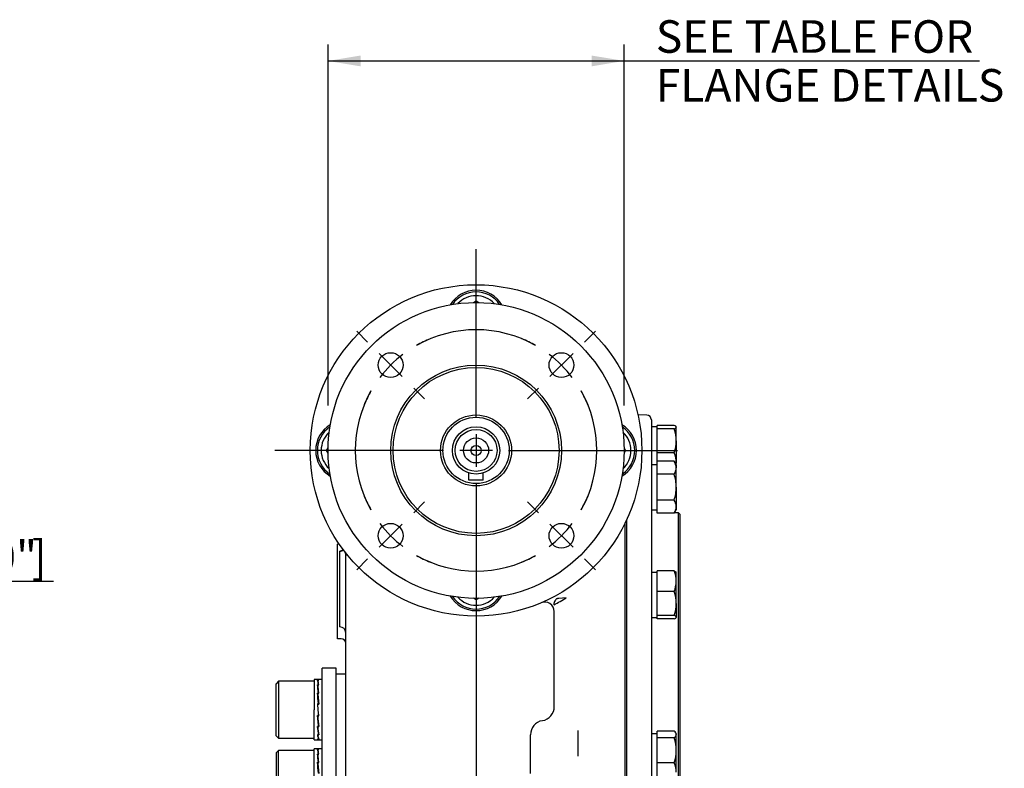
# Model space of a CAD drawing. Units: millimetres. Extents: x 13 to 432, y -172 to 292.
# Drawn here: x 174 to 257, y 160 to 223 of the extents above; entities that cross this region are included whole.
import ezdxf
from ezdxf.enums import TextEntityAlignment as Align
from ezdxf.lldxf.tags import DXFTag

# ---------------------------------------------------------------- set-up
doc = ezdxf.new("R2010")
doc.units = ezdxf.units.MM
for name, color, linetype in [('2032683', 7, 'Continuous'), ('2037349', 7, 'Continuous'), ('Default', 7, 'Continuous'), ('HSM12X35ZP-P', 7, 'Continuous'), ('IW-00848-1-2', 7, 'Continuous'), ('IW7A350', 7, 'Continuous'), ('IW7A378-PUB', 7, 'Continuous'), ('IW7A390', 7, 'Continuous'), ('K6X6X40', 7, 'Continuous'), ('NL12', 7, 'Continuous'), ('NL16', 7, 'Continuous'), ('SCM16X40CF', 7, 'Continuous'), ('SCM16X70CF', 7, 'Continuous')]:
    doc.layers.add(name, color=color, linetype=linetype)
doc.styles.add('SEACAD_Arial_Narrow', font='ARIALN.TTF')
tags = doc.linetypes.add('CENTER2', pattern=[28.575, 19.05, -3.175, 3.175, -3.175]).pattern_tags.tags
tags[10:11] = [DXFTag(74, 4), DXFTag(75, 0), DXFTag(340, '0'), DXFTag(46, 0.0), DXFTag(50, 0.0), DXFTag(44, 0.0), DXFTag(45, 0.0)]
tags[8:9] = [DXFTag(74, 4), DXFTag(75, 0), DXFTag(340, '0'), DXFTag(46, 0.0), DXFTag(50, 0.0), DXFTag(44, 0.0), DXFTag(45, 0.0)]
tags[6:7] = [DXFTag(74, 4), DXFTag(75, 0), DXFTag(340, '0'), DXFTag(46, 0.0), DXFTag(50, 0.0), DXFTag(44, 0.0), DXFTag(45, 0.0)]
tags[4:5] = [DXFTag(74, 4), DXFTag(75, 0), DXFTag(340, '0'), DXFTag(46, 0.0), DXFTag(50, 0.0), DXFTag(44, 0.0), DXFTag(45, 0.0)]
doc.dimstyles.new('RG_-_ISO', dxfattribs={"dimtxt": 0.55, "dimasz": 0.55, "dimexe": 0.275, "dimexo": 0.275, "dimgap": 0.1375, "dimtad": 1, "dimdec": 0, "dimlfac": 5, "dimdsep": 46, "dimtxsty": 'SEACAD_Arial_Narrow', "dimblk1": '_SE_FILLED', "dimblk2": '_SE_FILLED', "dimsah": 1, "dimcen": 0.275, "dimadec": 0, "dimazin": 0, "dimtfac": 0.75, "dimtdec": 0, "dimtofl": 0, "dimtmove": 0, "dimatfit": 3, "dimfxl": 1, "dimtolj": 1, "dimarcsym": 0})

# ---------------------------------------------------------------- blocks, each defined once
blk = doc.blocks.new('SEANNOT_GROUP42')
at = {"layer": 'Default', "color": 7, "linetype": 'CENTER2'}
for p, q in [((212.134, 189.832), (212.134, 204.082)), ((212.134, 188.457), (212.134, 185.707)), ((209.384, 187.082), (195.134, 187.082)), ((213.509, 187.082), (210.759, 187.082)), ((214.884, 187.082), (229.134, 187.082)), ((212.134, 184.332), (212.134, 170.082))]:
    blk.add_line(p, q, dxfattribs=at)
blk = doc.blocks.new('SE3')
at = {"layer": 'Default', "color": 7, "linetype": 'CENTER2'}
for start, end in [(60.44739, 119.55261), (150.44739, 209.55261), (330.44739, 29.55261), (240.44739, 299.55261)]:
    blk.add_arc((212.134, 187.082), 10.2, start, end, dxfattribs=at)
blk = doc.blocks.new('SEANNOT_GROUP43')
at = {"layer": 'Default', "color": 7, "linetype": 'CENTER2'}
for p, q in [((202.977, 196.239), (202.058, 197.159)), ((205.894, 193.323), (203.949, 195.267)), ((206.866, 192.35), (207.785, 191.431))]:
    blk.add_line(p, q, dxfattribs=at)
for start, end in [(112.25021, 119.55261), (127.2763, 142.7237), (150.44739, 157.74979)]:
    blk.add_arc((212.134, 187.082), 10.2, start, end, dxfattribs=at)
blk = doc.blocks.new('SEANNOT_GROUP44')
at = {"layer": 'Default', "color": 7, "linetype": 'CENTER2'}
for p, q in [((206.866, 181.814), (207.785, 182.734)), ((205.894, 180.842), (203.949, 178.898)), ((202.977, 177.925), (202.058, 177.006))]:
    blk.add_line(p, q, dxfattribs=at)
for start, end in [(202.25021, 209.55261), (217.2763, 232.7237), (240.44739, 247.74979)]:
    blk.add_arc((212.134, 187.082), 10.2, start, end, dxfattribs=at)
blk = doc.blocks.new('SEANNOT_GROUP45')
at = {"layer": 'Default', "color": 7, "linetype": 'CENTER2'}
for p, q in [((221.291, 196.239), (222.21, 197.159)), ((218.374, 193.323), (220.319, 195.267)), ((217.402, 192.35), (216.483, 191.431))]:
    blk.add_line(p, q, dxfattribs=at)
for start, end in [(60.44739, 67.74979), (37.2763, 52.7237), (22.25021, 29.55261)]:
    blk.add_arc((212.134, 187.082), 10.2, start, end, dxfattribs=at)
blk = doc.blocks.new('SEANNOT_GROUP46')
at = {"layer": 'Default', "color": 7, "linetype": 'CENTER2'}
for p, q in [((217.402, 181.814), (216.483, 182.734)), ((218.374, 180.842), (220.319, 178.898)), ((221.291, 177.925), (222.21, 177.006))]:
    blk.add_line(p, q, dxfattribs=at)
for start, end in [(330.44739, 337.74979), (307.2763, 322.7237), (292.25021, 299.55261)]:
    blk.add_arc((212.134, 187.082), 10.2, start, end, dxfattribs=at)
blk = doc.blocks.new('SEANNOT_GROUP47')
at = {"layer": 'Default', "color": 7, "linetype": 'CENTER2'}
blk.add_line((212.134, 176.082), (212.134, 109.494), dxfattribs=at)
blk = doc.blocks.new('SE5')
at = {"layer": '2032683', "color": 7, "linetype": 'Continuous'}
for p, q in [((224.734, 100.173), (224.734, 180.98)), ((200.434, 177.972), (200.434, 179.172)), ((200.583, 179.172), (200.434, 179.172)), ((200.434, 172.372), (200.434, 177.972)), ((200.634, 172.172), (200.634, 178.572)), ((201.134, 176.047), (201.134, 178.098)), ((201.134, 123.372), (201.134, 176.047)), ((219.73, 174.614), (219.113, 174.581)), ((219.233, 174.324), (219.73, 174.614)), ((218.734, 165.397), (218.734, 173.466)), ((200.434, 171.172), (200.434, 172.372)), ((200.734, 171.172), (200.434, 171.172)), ((216.734, 159.777), (216.734, 163.062)), ((220.734, 163.411), (220.734, 163.14)), ((220.734, 163.14), (220.734, 161.565)), ((220.734, 161.565), (220.734, 161.257))]:
    blk.add_line(p, q, dxfattribs=at)
for centre, radius, start, end in [((200.634, 179.072), 0.5, 270, 307.55772), ((200.64, 178.33), 0.446, 21.14538, 38.28982), ((200.029, 178.088), 1.105, 0.48847, 6.53419), ((217.934, 173.466), 0.8, 0, 113.07227), ((212.134, 187.082), 14.6, 296.73613, 299.0913), ((200.634, 171.672), 0.5, 0, 90), ((200.734, 170.772), 0.4, 0, 90), ((217.534, 165.429), 1.2, 279.59407, 0), ((217.934, 163.062), 1.2, 99.59407, 180)]:
    blk.add_arc(centre, radius, start, end, dxfattribs=at)
for points, knots in [([(200.537, 179.252), (200.537, 179.252), (200.537, 179.25), (200.537, 179.246), (200.536, 179.238), (200.52, 179.21), (200.484, 179.179), (200.448, 179.171), (200.44, 179.172), (200.44, 179.172)], [0.3254981, 0.3254981, 0.3254981, 0.3254981, 0.3293503, 0.4830065, 0.6176859, 0.7452095, 0.8749148, 0.9982066, 1, 1, 1, 1]), ([(200.907, 178.732), (200.898, 178.72), (200.888, 178.708), (200.846, 178.663), (200.809, 178.632), (200.748, 178.598), (200.726, 178.588), (200.681, 178.576), (200.658, 178.572), (200.634, 178.572)], [0.7090899, 0.7090899, 0.7090899, 0.7090899, 0.75, 0.75, 0.875, 0.875, 0.9375, 0.9375, 1, 1, 1, 1]), ([(219.113, 174.581), (219.081, 174.58), (219.05, 174.575), (218.99, 174.558), (218.961, 174.546), (218.907, 174.514), (218.882, 174.495), (218.837, 174.451), (218.818, 174.426), (218.768, 174.347), (218.746, 174.288), (218.715, 174.167), (218.707, 174.105), (218.702, 174.043)], [0, 0, 0, 0, 0.125, 0.125, 0.25, 0.25, 0.375, 0.375, 0.5, 0.5, 0.75, 0.75, 1, 1, 1, 1])]:
    blk.add_open_spline(points, degree=3, knots=knots, dxfattribs=at)
blk.add_open_spline([(201.055, 178.492), (201.094, 178.4), (201.117, 178.308), (201.126, 178.214)], degree=3, dxfattribs=at)
at = {"layer": '2037349', "color": 7, "linetype": 'Continuous'}
for radius in [2.8, 2, 1.769, 1.06, 0.43]:
    blk.add_circle((212.134, 187.082), radius, dxfattribs=at)
at = {"layer": 'HSM12X35ZP-P', "color": 7, "linetype": 'Continuous'}
for p, q in [((227.434, 188.913), (227.434, 189.199)), ((228.864, 189.199), (227.434, 189.199)), ((227.434, 186.886), (227.434, 188.913)), ((228.864, 188.913), (227.434, 188.913)), ((229.034, 189.072), (229.022, 189.092)), ((229.034, 189.072), (229.034, 189.056)), ((229.034, 187.899), (229.034, 189.056)), ((229.034, 187.899), (229.034, 186.016)), ((227.434, 186.169), (227.434, 186.886)), ((228.864, 186.886), (227.434, 186.886)), ((227.434, 185.072), (227.434, 186.169)), ((228.864, 186.169), (227.434, 186.169)), ((229.034, 185.875), (228.864, 186.169)), ((229.034, 185.875), (229.034, 186.016)), ((229.034, 185.875), (229.034, 185.621)), ((229.034, 183.975), (229.034, 185.621)), ((227.434, 182.878), (227.434, 185.072)), ((228.864, 185.072), (227.434, 185.072)), ((229.034, 183.975), (229.034, 182.33)), ((227.434, 181.781), (227.434, 182.878)), ((228.864, 182.878), (227.434, 182.878)), ((228.864, 181.781), (229.034, 182.075)), ((229.034, 182.33), (229.034, 182.075)), ((228.864, 181.781), (227.434, 181.781)), ((227.434, 175.157), (227.434, 176.898)), ((228.864, 176.898), (227.434, 176.898)), ((229.034, 176.771), (229.022, 176.792)), ((229.034, 176.028), (229.034, 176.771)), ((229.034, 174.144), (229.034, 176.028)), ((227.434, 173.13), (227.434, 175.157)), ((228.864, 175.157), (227.434, 175.157)), ((229.034, 174.144), (229.034, 172.987)), ((227.434, 172.844), (227.434, 173.13)), ((228.864, 173.13), (227.434, 173.13)), ((229.022, 172.95), (229.034, 172.971)), ((229.034, 172.987), (229.034, 172.971)), ((228.864, 172.844), (227.434, 172.844)), ((227.434, 162.796), (227.434, 163.364)), ((228.864, 163.364), (227.434, 163.364)), ((229.034, 163.145), (228.994, 163.214)), ((229.034, 163.145), (229.034, 163.08)), ((229.034, 161.737), (229.034, 163.08)), ((227.434, 160.677), (227.434, 162.796)), ((228.864, 162.796), (227.434, 162.796)), ((229.034, 159.902), (229.034, 161.737)), ((227.434, 159.126), (227.434, 160.677)), ((228.864, 160.677), (227.434, 160.677))]:
    blk.add_line(p, q, dxfattribs=at)
for centre, radius, start, end in [((225.717, 187.865), 3.317, 0.59459, 18.41701), ((225.672, 187.942), 3.363, 341.70532, 359.28308), ((226.551, 185.983), 2.483, 0.74758, 21.32037), ((227.962, 185.59), 1.072, 1.66424, 32.72001), ((227.939, 185.659), 1.096, 327.62038, 357.99537), ((226.513, 186.056), 2.521, 355.79557, 359.0939), ((227.962, 182.299), 1.072, 1.66424, 32.72001), ((227.939, 182.368), 1.096, 327.62038, 357.99537), ((226.551, 175.995), 2.483, 0.74758, 21.32037), ((226.513, 176.067), 2.521, 338.83815, 359.0939), ((225.717, 174.109), 3.317, 0.59459, 18.41701), ((225.672, 174.186), 3.363, 341.70532, 359.28308), ((225.423, 161.702), 3.611, 0.55522, 17.64297), ((225.372, 161.78), 3.662, 342.47575, 359.32606), ((227.032, 159.87), 2.002, 0.90363, 23.77778)]:
    blk.add_arc(centre, radius, start, end, dxfattribs=at)
for points, knots in [([(229.034, 189.056), (229.034, 189.068), (229.03, 189.08), (229.014, 189.105), (229.003, 189.117), (228.959, 189.152), (228.916, 189.176), (228.864, 189.199)], [0, 0, 0, 0, 0.25, 0.25, 0.5, 0.5, 1, 1, 1, 1]), ([(228.864, 188.913), (228.916, 188.936), (228.959, 188.96), (229.018, 189.008), (229.034, 189.032), (229.034, 189.056)], [0, 0, 0, 0, 0.5, 0.5, 1, 1, 1, 1]), ([(229.034, 183.975), (229.034, 184.068), (229.03, 184.162), (229.014, 184.348), (229.003, 184.441), (228.958, 184.715), (228.916, 184.895), (228.864, 185.072)], [0, 0, 0, 0, 0.25, 0.25, 0.5, 0.5, 1, 1, 1, 1]), ([(228.864, 182.878), (228.916, 183.057), (228.959, 183.24), (229.018, 183.605), (229.034, 183.79), (229.034, 183.975)], [0, 0, 0, 0, 0.5, 0.5, 1, 1, 1, 1]), ([(228.864, 176.898), (228.916, 176.874), (228.959, 176.851), (229.005, 176.814), (229.017, 176.801), (229.024, 176.787)], [0, 0, 0, 0, 0.5, 0.5, 0.7750049, 0.7750049, 0.7750049, 0.7750049]), ([(229.034, 172.987), (229.034, 172.999), (229.03, 173.011), (229.014, 173.036), (229.003, 173.048), (228.959, 173.083), (228.916, 173.107), (228.864, 173.13)], [0, 0, 0, 0, 0.25, 0.25, 0.5, 0.5, 1, 1, 1, 1]), ([(228.864, 172.844), (228.916, 172.867), (228.959, 172.891), (229.018, 172.939), (229.034, 172.963), (229.034, 172.987)], [0, 0, 0, 0, 0.5, 0.5, 1, 1, 1, 1]), ([(229.034, 163.08), (229.034, 163.104), (229.03, 163.129), (229.014, 163.177), (229.003, 163.2), (228.959, 163.271), (228.916, 163.318), (228.864, 163.364)], [0, 0, 0, 0, 0.25, 0.25, 0.5, 0.5, 1, 1, 1, 1]), ([(228.864, 162.796), (228.916, 162.843), (228.959, 162.89), (229.018, 162.984), (229.034, 163.032), (229.034, 163.08)], [0, 0, 0, 0, 0.5, 0.5, 1, 1, 1, 1])]:
    blk.add_open_spline(points, degree=3, knots=knots, dxfattribs=at)
at = {"layer": 'IW-00848-1-2', "color": 7, "linetype": 'Continuous'}
for p, q in [((226.548, 190.067), (225.806, 190.093)), ((226.934, 189.667), (226.934, 100.677)), ((229.234, 181.811), (228.888, 181.823)), ((229.234, 108.534), (229.234, 181.811)), ((229.334, 181.707), (229.234, 181.811)), ((229.334, 181.707), (229.334, 108.637)), ((224.834, 181.191), (224.834, 100.218))]:
    blk.add_line(p, q, dxfattribs=at)
blk.add_arc((226.534, 189.667), 0.4, 0, 88, dxfattribs=at)
at = {"layer": 'IW7A350', "color": 7, "linetype": 'Continuous'}
for centre, radius in [((212.134, 187.082), 14), ((212.134, 187.082), 12.5), ((204.922, 194.295), 1.05), ((219.346, 194.295), 1.05), ((212.134, 187.082), 7.21), ((212.134, 187.082), 7.01), ((212.134, 187.082), 3), ((204.922, 179.87), 1.05), ((219.346, 179.87), 1.05)]:
    blk.add_circle(centre, radius, dxfattribs=at)
at = {"layer": 'IW7A378-PUB', "color": 7, "linetype": 'Continuous'}
blk.add_line((201.134, 168.172), (200.334, 168.172), dxfattribs=at)
at = {"layer": 'IW7A390', "color": 7, "linetype": 'Continuous'}
for p, q in [((199.134, 147.822), (199.134, 168.672)), ((200.334, 168.672), (199.134, 168.672)), ((200.334, 147.822), (200.334, 168.672))]:
    blk.add_line(p, q, dxfattribs=at)
at = {"layer": 'K6X6X40', "color": 7, "linetype": 'Continuous'}
for p, q in [((211.534, 184.582), (211.534, 185.175)), ((212.734, 184.582), (211.534, 184.582)), ((212.734, 184.582), (212.734, 185.175))]:
    blk.add_line(p, q, dxfattribs=at)
at = {"layer": 'NL12', "color": 7, "linetype": 'Continuous'}
for p, q in [((227.434, 189.072), (226.934, 189.072)), ((227.434, 185.875), (226.934, 185.875)), ((226.934, 182.075), (227.434, 182.075)), ((227.434, 176.771), (226.934, 176.771)), ((226.934, 172.971), (227.434, 172.971)), ((227.434, 163.145), (226.934, 163.145))]:
    blk.add_line(p, q, dxfattribs=at)
at = {"layer": 'NL16', "color": 7, "linetype": 'Continuous'}
for p, q in [((198.454, 167.712), (198.454, 165.172)), ((198.781, 167.712), (198.454, 167.712)), ((198.825, 167.664), (198.738, 167.664)), ((198.825, 167.284), (198.738, 167.284)), ((198.757, 167.152), (198.768, 167.152)), ((198.766, 167.658), (198.794, 167.658)), ((198.766, 167.658), (198.767, 167.573)), ((198.766, 167.269), (198.794, 167.269)), ((198.766, 167.269), (198.768, 167.134)), ((198.768, 167.134), (198.839, 166.561)), ((198.794, 167.658), (198.853, 167.658)), ((198.794, 167.658), (198.794, 167.658)), ((198.794, 167.269), (198.853, 167.269)), ((198.794, 167.269), (198.794, 167.269)), ((199.134, 167.712), (198.807, 167.712)), ((198.825, 167.664), (198.824, 167.658)), ((198.825, 167.284), (198.824, 167.269)), ((198.825, 166.584), (198.738, 166.584)), ((198.741, 166.495), (198.768, 166.495)), ((198.766, 166.561), (198.794, 166.561)), ((198.766, 166.561), (198.768, 166.472)), ((198.768, 166.472), (198.847, 165.641)), ((198.794, 166.561), (198.853, 166.561)), ((198.794, 166.561), (198.794, 166.561)), ((198.825, 166.584), (198.824, 166.561)), ((198.738, 165.668), (198.781, 165.172)), ((198.825, 165.668), (198.738, 165.668)), ((198.741, 165.637), (198.766, 165.637)), ((198.766, 165.641), (198.794, 165.641)), ((198.807, 165.172), (198.766, 165.641)), ((198.794, 165.641), (198.853, 165.641)), ((198.794, 165.641), (198.794, 165.641)), ((198.825, 165.668), (198.822, 165.641)), ((198.454, 162.632), (198.454, 165.172)), ((198.825, 164.677), (198.738, 164.677)), ((198.822, 163.849), (198.743, 164.677)), ((198.766, 164.65), (198.768, 164.677)), ((198.766, 164.65), (198.794, 164.65)), ((198.781, 165.172), (198.825, 164.677)), ((198.794, 164.65), (198.794, 164.677)), ((198.794, 164.65), (198.853, 164.65)), ((198.794, 164.65), (198.794, 164.65)), ((198.853, 164.65), (198.807, 165.172)), ((198.85, 164.682), (198.824, 164.682)), ((198.825, 163.761), (198.822, 163.849)), ((198.85, 163.826), (198.823, 163.826)), ((198.825, 163.761), (198.738, 163.761)), ((198.825, 163.06), (198.738, 163.06)), ((198.822, 163.192), (198.751, 163.761)), ((198.766, 163.738), (198.766, 163.761)), ((198.766, 163.738), (198.794, 163.738)), ((198.766, 163.045), (198.766, 163.06)), ((198.766, 163.045), (198.794, 163.045)), ((198.794, 163.739), (198.794, 163.761)), ((198.794, 163.739), (198.853, 163.739)), ((198.794, 163.738), (198.794, 163.739)), ((198.794, 163.045), (198.794, 163.06)), ((198.794, 163.045), (198.853, 163.045)), ((198.794, 163.045), (198.794, 163.045)), ((198.825, 163.06), (198.822, 163.192)), ((198.834, 163.174), (198.822, 163.174)), ((198.454, 162.632), (198.781, 162.632)), ((198.825, 162.681), (198.738, 162.681)), ((198.766, 162.676), (198.766, 162.681)), ((198.766, 162.676), (198.794, 162.676)), ((198.794, 162.676), (198.794, 162.681)), ((198.794, 162.676), (198.853, 162.676)), ((198.794, 162.676), (198.794, 162.676)), ((198.807, 162.632), (199.134, 162.632)), ((198.825, 162.681), (198.823, 162.763)), ((198.454, 157.518), (198.454, 161.855)), ((198.781, 161.855), (198.454, 161.855)), ((198.825, 161.806), (198.738, 161.806)), ((198.825, 161.426), (198.738, 161.426)), ((198.757, 161.295), (198.768, 161.295)), ((198.766, 161.8), (198.794, 161.8)), ((198.766, 161.8), (198.767, 161.715)), ((198.766, 161.411), (198.794, 161.411)), ((198.766, 161.411), (198.768, 161.277)), ((198.794, 161.8), (198.853, 161.8)), ((198.794, 161.8), (198.794, 161.8)), ((198.794, 161.411), (198.853, 161.411)), ((198.794, 161.411), (198.794, 161.411)), ((199.134, 161.855), (198.807, 161.855)), ((198.825, 161.806), (198.824, 161.8)), ((198.825, 161.426), (198.824, 161.411)), ((198.825, 160.726), (198.738, 160.726)), ((198.741, 160.638), (198.768, 160.638)), ((198.766, 160.703), (198.794, 160.703)), ((198.766, 160.703), (198.768, 160.614)), ((198.768, 161.277), (198.839, 160.703)), ((198.768, 160.614), (198.847, 159.783)), ((198.794, 160.703), (198.853, 160.703)), ((198.794, 160.703), (198.794, 160.703)), ((198.825, 160.726), (198.824, 160.703))]:
    blk.add_line(p, q, dxfattribs=at)
for centre, radius, start, end in [((212.134, 198.082), 2.54, 31.02162, 148.97838), ((201.134, 187.082), 2.54, 121.02162, 238.97838), ((223.134, 187.082), 2.54, 301.02162, 58.97838), ((212.134, 176.082), 2.54, 211.02162, 328.97838), ((197.024, 167.072), 1.813, 6.71826, 19.03691), ((184.258, 165.137), 14.638, 5.67117, 8.43528), ((196.951, 167.049), 1.914, 6.58381, 18.53587), ((183.945, 165.095), 14.979, 5.61367, 8.34306), ((138.991, 160.464), 60.059, 4.97091, 5.84831), ((138.445, 160.41), 60.633, 4.9492, 5.82196), ((258.345, 169.86), 59.833, 184.96924, 185.84997), ((257.79, 169.805), 59.249, 184.99123, 185.87648), ((213.172, 165.191), 14.505, 185.65849, 188.44797), ((200.5, 163.264), 1.774, 186.58064, 199.17453), ((212.863, 165.15), 14.168, 185.71732, 188.54208), ((200.431, 163.241), 1.677, 186.71782, 199.70523), ((197.024, 161.214), 1.813, 6.71826, 19.03691), ((184.258, 159.279), 14.638, 5.67117, 8.43528), ((196.951, 161.192), 1.914, 6.58381, 18.53587), ((183.945, 159.237), 14.979, 5.61367, 8.34306), ((138.991, 154.606), 60.059, 4.97091, 5.84831), ((138.445, 154.552), 60.633, 4.9492, 5.82196)]:
    blk.add_arc(centre, radius, start, end, dxfattribs=at)
for points, knots in [([(198.781, 167.712), (198.782, 167.712), (198.786, 167.712), (198.794, 167.709), (198.804, 167.7), (198.814, 167.685), (198.821, 167.671), (198.825, 167.664)], [0.5000834, 0.5000834, 0.5000834, 0.5000834, 0.529498, 0.647129, 0.7647575, 0.8823818, 1, 1, 1, 1]), ([(198.853, 167.658), (198.851, 167.662), (198.846, 167.674), (198.837, 167.689), (198.827, 167.703), (198.817, 167.711), (198.807, 167.713), (198.799, 167.711), (198.795, 167.709), (198.795, 167.708)], [0, 0, 0, 0, 0.0588286, 0.1764685, 0.2941141, 0.4117634, 0.5294145, 0.6470657, 0.6690397, 0.6690397, 0.6690397, 0.6690397]), ([(198.738, 162.681), (198.739, 162.677), (198.745, 162.667), (198.753, 162.652), (198.763, 162.64), (198.773, 162.634), (198.779, 162.632), (198.781, 162.632)], [0, 0, 0, 0, 0.0589885, 0.17661, 0.2942366, 0.4118666, 0.5000834, 0.5000834, 0.5000834, 0.5000834]), ([(198.807, 162.632), (198.807, 162.632), (198.803, 162.632), (198.796, 162.634), (198.786, 162.642), (198.776, 162.656), (198.769, 162.669), (198.766, 162.676)], [0.5276624, 0.5276624, 0.5276624, 0.5276624, 0.5294145, 0.6470657, 0.7647149, 0.8823603, 1, 1, 1, 1]), ([(198.781, 161.855), (198.782, 161.855), (198.786, 161.854), (198.794, 161.851), (198.804, 161.842), (198.814, 161.827), (198.821, 161.813), (198.825, 161.806)], [0.5000834, 0.5000834, 0.5000834, 0.5000834, 0.529498, 0.647129, 0.7647575, 0.8823818, 1, 1, 1, 1]), ([(198.853, 161.8), (198.851, 161.804), (198.846, 161.816), (198.837, 161.831), (198.827, 161.845), (198.817, 161.853), (198.807, 161.855), (198.799, 161.853), (198.795, 161.851), (198.795, 161.851)], [0, 0, 0, 0, 0.0588286, 0.1764685, 0.2941141, 0.4117634, 0.5294145, 0.6470657, 0.6690397, 0.6690397, 0.6690397, 0.6690397])]:
    blk.add_open_spline(points, degree=3, knots=knots, dxfattribs=at)
at = {"layer": 'SCM16X40CF', "color": 7, "linetype": 'Continuous'}
for p, q in [((211.904, 199.58), (212.134, 199.713)), ((212.134, 199.713), (212.364, 199.58)), ((199.503, 187.082), (199.636, 187.312)), ((199.636, 186.852), (199.503, 187.082)), ((224.632, 187.312), (224.765, 187.082)), ((224.765, 187.082), (224.632, 186.852)), ((212.134, 174.452), (211.904, 174.585)), ((212.364, 174.585), (212.134, 174.452))]:
    blk.add_line(p, q, dxfattribs=at)
for centre, radius, start, end in [((212.134, 198.082), 2.4, 33.9537, 146.0463), ((212.134, 198.082), 2.08, 42.51459, 137.48541), ((201.134, 187.082), 2.4, 123.9537, 236.0463), ((223.134, 187.082), 2.4, 0, 56.0463), ((201.134, 187.082), 2.08, 132.51459, 227.48541), ((223.134, 187.082), 2.08, 0, 47.48541), ((223.134, 187.082), 2.4, 303.9537, 0), ((223.134, 187.082), 2.08, 312.51459, 0), ((212.134, 176.082), 2.4, 213.9537, 326.0463), ((212.134, 176.082), 2.08, 222.51459, 317.48541)]:
    blk.add_arc(centre, radius, start, end, dxfattribs=at)
at = {"layer": 'SCM16X70CF', "color": 7, "linetype": 'Continuous'}
for p, q in [((195.454, 167.572), (195.254, 167.372)), ((195.254, 162.972), (195.254, 167.372)), ((195.454, 167.572), (195.454, 162.772)), ((198.454, 167.572), (195.454, 167.572)), ((195.254, 162.972), (195.454, 162.772)), ((195.454, 162.772), (198.454, 162.772)), ((195.454, 161.715), (195.254, 161.515)), ((195.254, 161.515), (195.254, 157.115)), ((195.454, 156.915), (195.454, 161.715)), ((198.454, 161.715), (195.454, 161.715))]:
    blk.add_line(p, q, dxfattribs=at)
blk = doc.blocks.new('DMBLK798')
at = {"layer": 'Default', "linetype": 'Continuous'}
for points in [[(202.384, 220.458), (199.634, 220), (202.384, 219.542)], [(221.884, 220.458), (221.884, 219.542), (224.634, 220)]]:
    blk.add_hatch(color=7, dxfattribs=at).paths.add_polyline_path(points)
at = {"layer": 'Default', "color": 7, "linetype": 'Continuous'}
for p, q in [((199.634, 190.879), (199.634, 221.375)), ((224.634, 190.879), (224.634, 221.375)), ((199.634, 220), (254.645, 220))]:
    blk.add_line(p, q, dxfattribs=at)
at = {"layer": 'Default', "color": 7, "linetype": 'Continuous', "style": 'SEACAD_Arial_Narrow'}
for s, p in [('SEE TABLE FOR', (227.308, 223.438)), ('FLANGE DETAILS', (227.308, 219.313))]:
    blk.add_text(s, height=2.75, dxfattribs=at).set_placement(p, align=Align.TOP_LEFT)
blk = doc.blocks.new('_SE_FILLED')
at = {"color": 0}
blk.add_line((0, 0), (-1, 0), dxfattribs=at)
blk.add_solid([(0, 0), (-1, -0.1665), (-1, 0.1665), (0, 0)], dxfattribs=at)
blk = doc.blocks.new('DMBLK800')
at = {"layer": 'Default', "linetype": 'Continuous'}
for points in [[(155.031, 175.568), (157.781, 176.027), (155.031, 176.485)], [(161.531, 175.568), (161.531, 176.485), (158.781, 176.027)]]:
    blk.add_hatch(color=7, dxfattribs=at).paths.add_polyline_path(points)
at = {"layer": 'Default', "color": 7, "linetype": 'Continuous'}
for p, q in [((158.781, 183.938), (158.781, 174.652)), ((157.781, 183.207), (157.781, 174.652)), ((152.281, 176.027), (157.781, 176.027)), ((158.781, 176.027), (176.46, 176.027))]:
    blk.add_line(p, q, dxfattribs=at)
at = {"layer": 'Default', "color": 7, "linetype": 'Continuous', "style": 'SEACAD_Arial_Narrow'}
for s, p in [('5', (165.998, 182.764)), ('[', (163.748, 179.464)), ('0.20"', (165.998, 179.464)), (']', (174.623, 179.464))]:
    blk.add_text(s, height=2.75, dxfattribs=at).set_placement(p, align=Align.TOP_LEFT)

msp = doc.modelspace()

# ---------------------------------------------------------------- block references
at = {"layer": 'Default'}
for name in ['SEANNOT_GROUP42', 'SE5', 'SE3', 'SEANNOT_GROUP43', 'SEANNOT_GROUP45', 'SEANNOT_GROUP44', 'SEANNOT_GROUP46', 'SEANNOT_GROUP47']:
    msp.add_blockref(name, (0, 0), dxfattribs=at)

# ---------------------------------------------------------------- dimensions: what is measured, and where the dimension line sits
at = {"layer": 'Default', "color": 7, "linetype": 'Continuous'}
dim = msp.add_linear_dim(base=(199.634, 220), p1=(199.634, 187.082), p2=(224.634, 187.082), angle=0, text='\\A1;SEE TABLE FOR {}\\XFLANGE DETAILS', dimstyle='RG_-_ISO', override={"dimtxt": 2.75, "dimasz": 2.75, "dimexe": 1.375, "dimexo": 1.375, "dimgap": 0.6875, "dimpost": '\\X', "dimcen": 1.375}, dxfattribs=at)
dim.commit()
dim.dimension.update_dxf_attribs({"geometry": 'DMBLK798', "text_midpoint": (226.345, 220), "dimtype": 161})
dim = msp.add_linear_dim(base=(158.781, 176.027), p1=(157.781, 184.582), p2=(158.781, 185.313), text='\\A1;<>', dimstyle='RG_-_ISO', override={"dimtxt": 2.75, "dimasz": 2.75, "dimexe": 1.375, "dimexo": 1.375, "dimgap": 0.6875, "dimpost": '\\X', "dimcen": 1.375}, dxfattribs=at)
dim.commit()
dim.dimension.update_dxf_attribs({"geometry": 'DMBLK800', "text_midpoint": (162.785, 176.027), "dimtype": 160})

doc.saveas('drawing.dxf')
